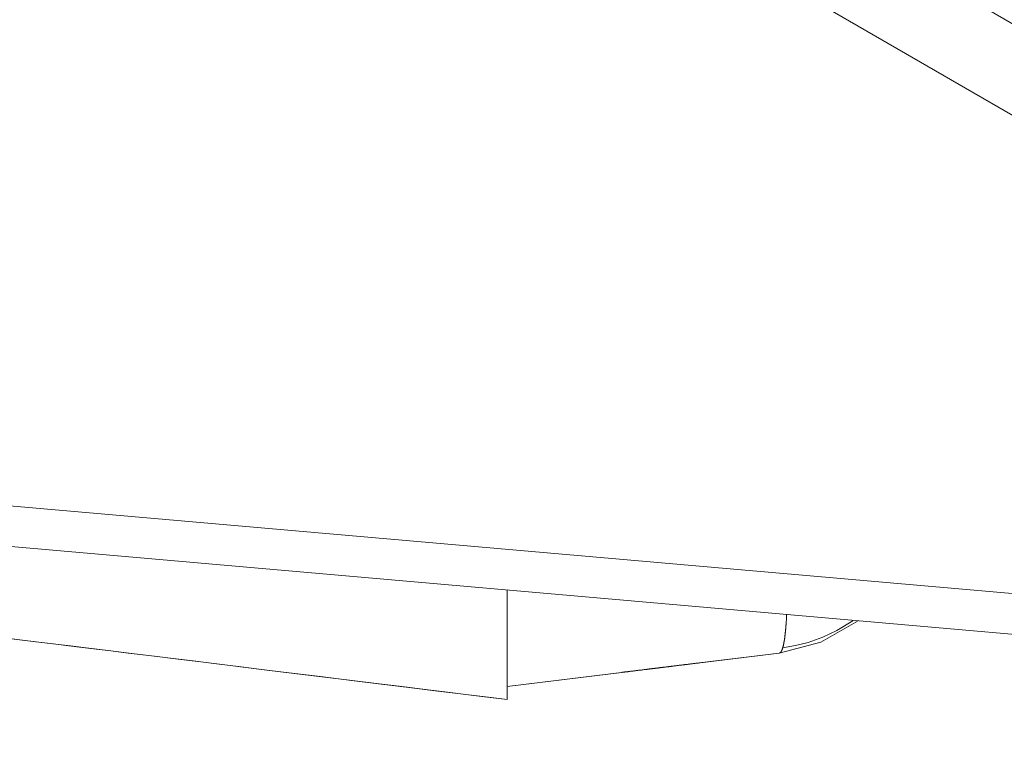
# Model space of a CAD drawing. Units: millimetres. Extents: x -39 to 249, y 47 to 250.
# Drawn here: x -8 to -8, y 125 to 126 of the extents above; entities that cross this region are included whole.
import ezdxf

# ---------------------------------------------------------------- set-up
doc = ezdxf.new("R2010")
doc.units = ezdxf.units.MM
doc.header["$MEASUREMENT"] = 0
doc.layers.add('レイヤー 2', color=7, linetype='Continuous', lineweight=0)

msp = doc.modelspace()

# ---------------------------------------------------------------- linework, layer by layer
at = {"layer": 'レイヤー 2', "color": 18, "lineweight": 9}
for points in [[(-8.73739, 126.28216), (-8.73739, 126.28216), (-7.10526, 125.33983), (-7.10526, 125.33983)], [(-7.80792, 125.80877), (-7.80792, 125.80877), (-6.91871, 125.29541), (-6.91871, 125.29541)], [(-7.10526, 125.33983), (-7.10526, 125.33983), (-8.66034, 125.47589), (-8.66034, 125.47589)], [(-8.66133, 125.44785), (-8.66133, 125.44785), (-6.93113, 125.29647), (-6.93113, 125.29647)], [(-8.12899, 125.33464), (-8.12899, 125.33464), (-7.94089, 125.35775), (-7.94089, 125.35775)], [(-7.94089, 125.35775), (-7.94089, 125.35775), (-7.99631, 125.35094), (-7.99631, 125.35094)], [(-7.94089, 125.35775), (-7.94089, 125.35775), (-7.94089, 125.35775), (-7.94089, 125.35775)], [(-8.04965, 125.34441), (-8.04965, 125.34441), (-8.12899, 125.33464), (-8.12899, 125.33464)], [(-8.04965, 125.34441), (-8.04965, 125.34441), (-8.04965, 125.34441), (-8.04965, 125.34441)], [(-8.12899, 125.32561), (-8.12899, 125.32561), (-8.12899, 125.32561), (-8.12899, 125.32561)]]:
    msp.add_open_spline(points, degree=3, dxfattribs=at)
for points, knots in [([(-6.91875, 125.59121), (-6.91875, 125.59121), (-7.36321, 125.84606), (-7.36321, 125.84606), (-7.36321, 125.84606), (-7.80761, 126.10094), (-7.80761, 126.10094)], [0, 0, 0, 0, 1, 1, 1, 2, 2, 2, 2]), ([(-8.12899, 125.32561), (-8.12899, 125.32561), (-8.12899, 125.32582), (-8.12899, 125.32582), (-8.12899, 125.32582), (-8.12899, 125.32642), (-8.12899, 125.32642), (-8.12899, 125.32642), (-8.12899, 125.32741), (-8.12899, 125.32741), (-8.12899, 125.32741), (-8.12899, 125.32878), (-8.12899, 125.32878), (-8.12899, 125.32878), (-8.12899, 125.33055), (-8.12899, 125.33055), (-8.12899, 125.33055), (-8.12899, 125.3327), (-8.12899, 125.3327), (-8.12899, 125.3327), (-8.12899, 125.3333), (-8.12899, 125.3333), (-8.12899, 125.3333), (-8.12899, 125.33397), (-8.12899, 125.33397), (-8.12899, 125.33397), (-8.12899, 125.33457), (-8.12899, 125.33457), (-8.12899, 125.33457), (-8.12899, 125.33527), (-8.12899, 125.33527), (-8.12899, 125.33527), (-8.12899, 125.33672), (-8.12899, 125.33672), (-8.12899, 125.33672), (-8.12899, 125.3382), (-8.12899, 125.3382), (-8.12899, 125.3382), (-8.12899, 125.34148), (-8.12899, 125.34148), (-8.12899, 125.34148), (-8.12899, 125.34512), (-8.12899, 125.34512), (-8.12899, 125.34512), (-8.12899, 125.3491), (-8.12899, 125.3491), (-8.12899, 125.3491), (-8.12899, 125.35341), (-8.12899, 125.35341), (-8.12899, 125.35341), (-8.12899, 125.3557), (-8.12899, 125.3557), (-8.12899, 125.3557), (-8.12899, 125.3581), (-8.12899, 125.3581), (-8.12899, 125.3581), (-8.12899, 125.35933), (-8.12899, 125.35933), (-8.12899, 125.35933), (-8.12899, 125.36057), (-8.12899, 125.36057), (-8.12899, 125.36057), (-8.12899, 125.36184), (-8.12899, 125.36184), (-8.12899, 125.36184), (-8.12899, 125.36307), (-8.12899, 125.36307), (-8.12899, 125.36307), (-8.12899, 125.36843), (-8.12899, 125.36843), (-8.12899, 125.36843), (-8.12899, 125.37405), (-8.12899, 125.37405), (-8.12899, 125.37405), (-8.12899, 125.37986), (-8.12899, 125.37986), (-8.12899, 125.37986), (-8.12899, 125.38597), (-8.12899, 125.38597), (-8.12899, 125.38597), (-8.12899, 125.39235), (-8.12899, 125.39235), (-8.12899, 125.39235), (-8.12899, 125.39899), (-8.12899, 125.39899), (-8.12899, 125.39899), (-8.12899, 125.40121), (-8.12899, 125.40121)], [0, 0, 0, 0, 1, 1, 1, 2, 2, 2, 3, 3, 3, 4, 4, 4, 5, 5, 5, 6, 6, 6, 7, 7, 7, 8, 8, 8, 9, 9, 9, 10, 10, 10, 11, 11, 11, 12, 12, 12, 13, 13, 13, 14, 14, 14, 15, 15, 15, 16, 16, 16, 17, 17, 17, 18, 18, 18, 19, 19, 19, 20, 20, 20, 21, 21, 21, 22, 22, 22, 23, 23, 23, 24, 24, 24, 25, 25, 25, 26, 26, 26, 27, 27, 27, 28, 28, 28, 29, 29, 29, 29]), ([(-8.12899, 125.32561), (-8.12899, 125.32561), (-8.14472, 125.32755), (-8.14472, 125.32755), (-8.14472, 125.32755), (-8.1613, 125.3296), (-8.1613, 125.3296), (-8.1613, 125.3296), (-8.17873, 125.33171), (-8.17873, 125.33171), (-8.17873, 125.33171), (-8.197, 125.33397), (-8.197, 125.33397), (-8.197, 125.33397), (-8.21616, 125.33633), (-8.21616, 125.33633), (-8.21616, 125.33633), (-8.23644, 125.3388), (-8.23644, 125.3388), (-8.23644, 125.3388), (-8.25796, 125.34145), (-8.25796, 125.34145), (-8.25796, 125.34145), (-8.27973, 125.34413), (-8.27973, 125.34413), (-8.27973, 125.34413), (-8.30068, 125.3467), (-8.30068, 125.3467), (-8.30068, 125.3467), (-8.32048, 125.34914), (-8.32048, 125.34914), (-8.32048, 125.34914), (-8.33896, 125.3514), (-8.33896, 125.3514), (-8.33896, 125.3514), (-8.35635, 125.35351), (-8.35635, 125.35351), (-8.35635, 125.35351), (-8.37272, 125.35556), (-8.37272, 125.35556), (-8.37272, 125.35556), (-8.38828, 125.35743), (-8.38828, 125.35743), (-8.38828, 125.35743), (-8.40299, 125.35926), (-8.40299, 125.35926), (-8.40299, 125.35926), (-8.41692, 125.36096), (-8.41692, 125.36096), (-8.41692, 125.36096), (-8.43012, 125.36258), (-8.43012, 125.36258), (-8.43012, 125.36258), (-8.44271, 125.3641), (-8.44271, 125.3641), (-8.44271, 125.3641), (-8.45471, 125.36561), (-8.45471, 125.36561), (-8.45471, 125.36561), (-8.4661, 125.36699), (-8.4661, 125.36699), (-8.4661, 125.36699), (-8.47697, 125.36833), (-8.47697, 125.36833), (-8.47697, 125.36833), (-8.48734, 125.36963), (-8.48734, 125.36963), (-8.48734, 125.36963), (-8.49725, 125.37083), (-8.49725, 125.37083), (-8.49725, 125.37083), (-8.50671, 125.372), (-8.50671, 125.372), (-8.50671, 125.372), (-8.51577, 125.37309), (-8.51577, 125.37309), (-8.51577, 125.37309), (-8.52442, 125.37419), (-8.52442, 125.37419), (-8.52442, 125.37419), (-8.53267, 125.37517), (-8.53267, 125.37517), (-8.53267, 125.37517), (-8.54057, 125.37616), (-8.54057, 125.37616), (-8.54057, 125.37616), (-8.54816, 125.37708), (-8.54816, 125.37708), (-8.54816, 125.37708), (-8.55539, 125.37793), (-8.55539, 125.37793), (-8.55539, 125.37793), (-8.5623, 125.37881), (-8.5623, 125.37881), (-8.5623, 125.37881), (-8.5689, 125.37962), (-8.5689, 125.37962), (-8.5689, 125.37962), (-8.57515, 125.3804), (-8.57515, 125.3804), (-8.57515, 125.3804), (-8.58107, 125.38113), (-8.58107, 125.38113), (-8.58107, 125.38113), (-8.58668, 125.38181), (-8.58668, 125.38181), (-8.58668, 125.38181), (-8.59194, 125.38244), (-8.59194, 125.38244), (-8.59194, 125.38244), (-8.59698, 125.38308), (-8.59698, 125.38308), (-8.59698, 125.38308), (-8.60171, 125.38364), (-8.60171, 125.38364)], [0, 0, 0, 0, 1, 1, 1, 2, 2, 2, 3, 3, 3, 4, 4, 4, 5, 5, 5, 6, 6, 6, 7, 7, 7, 8, 8, 8, 9, 9, 9, 10, 10, 10, 11, 11, 11, 12, 12, 12, 13, 13, 13, 14, 14, 14, 15, 15, 15, 16, 16, 16, 17, 17, 17, 18, 18, 18, 19, 19, 19, 20, 20, 20, 21, 21, 21, 22, 22, 22, 23, 23, 23, 24, 24, 24, 25, 25, 25, 26, 26, 26, 27, 27, 27, 28, 28, 28, 29, 29, 29, 30, 30, 30, 31, 31, 31, 32, 32, 32, 33, 33, 33, 34, 34, 34, 35, 35, 35, 36, 36, 36, 37, 37, 37, 38, 38, 38, 38]), ([(-8.60171, 125.38364), (-8.60171, 125.38364), (-8.59677, 125.38308), (-8.59677, 125.38308), (-8.59677, 125.38308), (-8.59159, 125.3824), (-8.59159, 125.3824), (-8.59159, 125.3824), (-8.58608, 125.38173), (-8.58608, 125.38173), (-8.58608, 125.38173), (-8.58033, 125.38103), (-8.58033, 125.38103), (-8.58033, 125.38103), (-8.5743, 125.38029), (-8.5743, 125.38029), (-8.5743, 125.38029), (-8.56791, 125.37951), (-8.56791, 125.37951), (-8.56791, 125.37951), (-8.56128, 125.3787), (-8.56128, 125.3787), (-8.56128, 125.3787), (-8.55433, 125.37782), (-8.55433, 125.37782), (-8.55433, 125.37782), (-8.54706, 125.37694), (-8.54706, 125.37694), (-8.54706, 125.37694), (-8.53948, 125.37602), (-8.53948, 125.37602), (-8.53948, 125.37602), (-8.53161, 125.37507), (-8.53161, 125.37507), (-8.53161, 125.37507), (-8.52336, 125.37405), (-8.52336, 125.37405), (-8.52336, 125.37405), (-8.51479, 125.37299), (-8.51479, 125.37299), (-8.51479, 125.37299), (-8.50582, 125.37189), (-8.50582, 125.37189), (-8.50582, 125.37189), (-8.49644, 125.37073), (-8.49644, 125.37073), (-8.49644, 125.37073), (-8.48667, 125.36953), (-8.48667, 125.36953), (-8.48667, 125.36953), (-8.47644, 125.36826), (-8.47644, 125.36826), (-8.47644, 125.36826), (-8.46571, 125.36695), (-8.46571, 125.36695), (-8.46571, 125.36695), (-8.45457, 125.36558), (-8.45457, 125.36558), (-8.45457, 125.36558), (-8.44292, 125.36413), (-8.44292, 125.36413), (-8.44292, 125.36413), (-8.43079, 125.36268), (-8.43079, 125.36268), (-8.43079, 125.36268), (-8.41809, 125.3611), (-8.41809, 125.3611), (-8.41809, 125.3611), (-8.40482, 125.35951), (-8.40482, 125.35951), (-8.40482, 125.35951), (-8.39103, 125.35778), (-8.39103, 125.35778), (-8.39103, 125.35778), (-8.37667, 125.35606), (-8.37667, 125.35606), (-8.37667, 125.35606), (-8.36168, 125.35418), (-8.36168, 125.35418), (-8.36168, 125.35418), (-8.34609, 125.35228), (-8.34609, 125.35228), (-8.34609, 125.35228), (-8.32979, 125.35027), (-8.32979, 125.35027), (-8.32979, 125.35027), (-8.31278, 125.34815), (-8.31278, 125.34815), (-8.31278, 125.34815), (-8.29497, 125.346), (-8.29497, 125.346), (-8.29497, 125.346), (-8.27624, 125.34367), (-8.27624, 125.34367), (-8.27624, 125.34367), (-8.25705, 125.34131), (-8.25705, 125.34131), (-8.25705, 125.34131), (-8.23793, 125.33901), (-8.23793, 125.33901), (-8.23793, 125.33901), (-8.21937, 125.33672), (-8.21937, 125.33672), (-8.21937, 125.33672), (-8.2018, 125.33454), (-8.2018, 125.33454), (-8.2018, 125.33454), (-8.1854, 125.33252), (-8.1854, 125.33252), (-8.1854, 125.33252), (-8.17009, 125.33066), (-8.17009, 125.33066), (-8.17009, 125.33066), (-8.15566, 125.32889), (-8.15566, 125.32889), (-8.15566, 125.32889), (-8.14197, 125.3272), (-8.14197, 125.3272), (-8.14197, 125.3272), (-8.12899, 125.32561), (-8.12899, 125.32561)], [0, 0, 0, 0, 1, 1, 1, 2, 2, 2, 3, 3, 3, 4, 4, 4, 5, 5, 5, 6, 6, 6, 7, 7, 7, 8, 8, 8, 9, 9, 9, 10, 10, 10, 11, 11, 11, 12, 12, 12, 13, 13, 13, 14, 14, 14, 15, 15, 15, 16, 16, 16, 17, 17, 17, 18, 18, 18, 19, 19, 19, 20, 20, 20, 21, 21, 21, 22, 22, 22, 23, 23, 23, 24, 24, 24, 25, 25, 25, 26, 26, 26, 27, 27, 27, 28, 28, 28, 29, 29, 29, 30, 30, 30, 31, 31, 31, 32, 32, 32, 33, 33, 33, 34, 34, 34, 35, 35, 35, 36, 36, 36, 37, 37, 37, 38, 38, 38, 39, 39, 39, 40, 40, 40, 40]), ([(-7.93856, 125.36113), (-7.93856, 125.36113), (-7.93852, 125.36124), (-7.93852, 125.36124), (-7.93852, 125.36124), (-7.93849, 125.36138), (-7.93849, 125.36138), (-7.93849, 125.36138), (-7.93845, 125.36156), (-7.93845, 125.36156), (-7.93845, 125.36156), (-7.93838, 125.3617), (-7.93838, 125.3617), (-7.93838, 125.3617), (-7.93835, 125.36184), (-7.93835, 125.36184), (-7.93835, 125.36184), (-7.93831, 125.36198), (-7.93831, 125.36198), (-7.93831, 125.36198), (-7.93828, 125.36216), (-7.93828, 125.36216), (-7.93828, 125.36216), (-7.93821, 125.3623), (-7.93821, 125.3623), (-7.93821, 125.3623), (-7.93817, 125.36247), (-7.93817, 125.36247), (-7.93817, 125.36247), (-7.93813, 125.36265), (-7.93813, 125.36265), (-7.93813, 125.36265), (-7.9381, 125.36283), (-7.9381, 125.36283), (-7.9381, 125.36283), (-7.93806, 125.36297), (-7.93806, 125.36297), (-7.93806, 125.36297), (-7.93803, 125.36314), (-7.93803, 125.36314), (-7.93803, 125.36314), (-7.93799, 125.36332), (-7.93799, 125.36332), (-7.93799, 125.36332), (-7.93796, 125.3635), (-7.93796, 125.3635), (-7.93796, 125.3635), (-7.93792, 125.36367), (-7.93792, 125.36367), (-7.93792, 125.36367), (-7.93785, 125.36388), (-7.93785, 125.36388), (-7.93785, 125.36388), (-7.93782, 125.36406), (-7.93782, 125.36406), (-7.93782, 125.36406), (-7.93778, 125.36424), (-7.93778, 125.36424), (-7.93778, 125.36424), (-7.93775, 125.36445), (-7.93775, 125.36445), (-7.93775, 125.36445), (-7.93771, 125.36462), (-7.93771, 125.36462), (-7.93771, 125.36462), (-7.93768, 125.36484), (-7.93768, 125.36484), (-7.93768, 125.36484), (-7.93764, 125.36505), (-7.93764, 125.36505), (-7.93764, 125.36505), (-7.93761, 125.36526), (-7.93761, 125.36526), (-7.93761, 125.36526), (-7.93757, 125.36544), (-7.93757, 125.36544), (-7.93757, 125.36544), (-7.93754, 125.36565), (-7.93754, 125.36565), (-7.93754, 125.36565), (-7.93746, 125.36586), (-7.93746, 125.36586), (-7.93746, 125.36586), (-7.93743, 125.36611), (-7.93743, 125.36611), (-7.93743, 125.36611), (-7.93743, 125.36632), (-7.93743, 125.36632), (-7.93743, 125.36632), (-7.93736, 125.36649), (-7.93736, 125.36649), (-7.93736, 125.36649), (-7.93732, 125.36674), (-7.93732, 125.36674), (-7.93732, 125.36674), (-7.93729, 125.36695), (-7.93729, 125.36695), (-7.93729, 125.36695), (-7.93725, 125.3672), (-7.93725, 125.3672), (-7.93725, 125.3672), (-7.93722, 125.36741), (-7.93722, 125.36741), (-7.93722, 125.36741), (-7.93718, 125.36762), (-7.93718, 125.36762), (-7.93718, 125.36762), (-7.93715, 125.36787), (-7.93715, 125.36787), (-7.93715, 125.36787), (-7.93711, 125.36812), (-7.93711, 125.36812), (-7.93711, 125.36812), (-7.93708, 125.36836), (-7.93708, 125.36836), (-7.93708, 125.36836), (-7.93704, 125.36861), (-7.93704, 125.36861), (-7.93704, 125.36861), (-7.93704, 125.36882), (-7.93704, 125.36882), (-7.93704, 125.36882), (-7.93697, 125.36911), (-7.93697, 125.36911), (-7.93697, 125.36911), (-7.93697, 125.36935), (-7.93697, 125.36935), (-7.93697, 125.36935), (-7.93697, 125.3696), (-7.93697, 125.3696), (-7.93697, 125.3696), (-7.93694, 125.36985), (-7.93694, 125.36985), (-7.93694, 125.36985), (-7.9369, 125.37009), (-7.9369, 125.37009), (-7.9369, 125.37009), (-7.93686, 125.37034), (-7.93686, 125.37034), (-7.93686, 125.37034), (-7.93683, 125.37062), (-7.93683, 125.37062), (-7.93683, 125.37062), (-7.93679, 125.3709), (-7.93679, 125.3709), (-7.93679, 125.3709), (-7.93679, 125.37115), (-7.93679, 125.37115), (-7.93679, 125.37115), (-7.93672, 125.3714), (-7.93672, 125.3714), (-7.93672, 125.3714), (-7.93672, 125.37172), (-7.93672, 125.37172), (-7.93672, 125.37172), (-7.93669, 125.37196), (-7.93669, 125.37196), (-7.93669, 125.37196), (-7.93665, 125.37221), (-7.93665, 125.37221), (-7.93665, 125.37221), (-7.93662, 125.37253), (-7.93662, 125.37253), (-7.93662, 125.37253), (-7.93658, 125.37281), (-7.93658, 125.37281), (-7.93658, 125.37281), (-7.93658, 125.37309), (-7.93658, 125.37309), (-7.93658, 125.37309), (-7.93655, 125.37334), (-7.93655, 125.37334), (-7.93655, 125.37334), (-7.93651, 125.37362), (-7.93651, 125.37362), (-7.93651, 125.37362), (-7.93648, 125.37394), (-7.93648, 125.37394), (-7.93648, 125.37394), (-7.93644, 125.37426), (-7.93644, 125.37426), (-7.93644, 125.37426), (-7.93644, 125.37454), (-7.93644, 125.37454), (-7.93644, 125.37454), (-7.93641, 125.37482), (-7.93641, 125.37482), (-7.93641, 125.37482), (-7.93637, 125.37511), (-7.93637, 125.37511), (-7.93637, 125.37511), (-7.93634, 125.37546), (-7.93634, 125.37546), (-7.93634, 125.37546), (-7.93634, 125.3757), (-7.93634, 125.3757), (-7.93634, 125.3757), (-7.9363, 125.37602), (-7.9363, 125.37602), (-7.9363, 125.37602), (-7.9363, 125.37634), (-7.9363, 125.37634), (-7.9363, 125.37634), (-7.93623, 125.37665), (-7.93623, 125.37665), (-7.93623, 125.37665), (-7.93623, 125.37694), (-7.93623, 125.37694), (-7.93623, 125.37694), (-7.93619, 125.37729), (-7.93619, 125.37729), (-7.93619, 125.37729), (-7.93619, 125.37761), (-7.93619, 125.37761), (-7.93619, 125.37761), (-7.93616, 125.37789), (-7.93616, 125.37789), (-7.93616, 125.37789), (-7.93612, 125.37821), (-7.93612, 125.37821), (-7.93612, 125.37821), (-7.93612, 125.37856), (-7.93612, 125.37856), (-7.93612, 125.37856), (-7.93609, 125.37891), (-7.93609, 125.37891), (-7.93609, 125.37891), (-7.93605, 125.37919), (-7.93605, 125.37919), (-7.93605, 125.37919), (-7.93605, 125.37955), (-7.93605, 125.37955), (-7.93605, 125.37955), (-7.93602, 125.37986), (-7.93602, 125.37986), (-7.93602, 125.37986), (-7.93598, 125.38018), (-7.93598, 125.38018), (-7.93598, 125.38018), (-7.93598, 125.38054), (-7.93598, 125.38054), (-7.93598, 125.38054), (-7.93595, 125.38089), (-7.93595, 125.38089), (-7.93595, 125.38089), (-7.93595, 125.38121), (-7.93595, 125.38121), (-7.93595, 125.38121), (-7.93595, 125.38152), (-7.93595, 125.38152), (-7.93595, 125.38152), (-7.93591, 125.38191), (-7.93591, 125.38191), (-7.93591, 125.38191), (-7.93591, 125.38226), (-7.93591, 125.38226), (-7.93591, 125.38226), (-7.93588, 125.38258), (-7.93588, 125.38258), (-7.93588, 125.38258), (-7.93584, 125.38293), (-7.93584, 125.38293), (-7.93584, 125.38293), (-7.93584, 125.38329), (-7.93584, 125.38329), (-7.93584, 125.38329), (-7.93584, 125.38364), (-7.93584, 125.38364), (-7.93584, 125.38364), (-7.93584, 125.38417), (-7.93584, 125.38417)], [0, 0, 0, 0, 1, 1, 1, 2, 2, 2, 3, 3, 3, 4, 4, 4, 5, 5, 5, 6, 6, 6, 7, 7, 7, 8, 8, 8, 9, 9, 9, 10, 10, 10, 11, 11, 11, 12, 12, 12, 13, 13, 13, 14, 14, 14, 15, 15, 15, 16, 16, 16, 17, 17, 17, 18, 18, 18, 19, 19, 19, 20, 20, 20, 21, 21, 21, 22, 22, 22, 23, 23, 23, 24, 24, 24, 25, 25, 25, 26, 26, 26, 27, 27, 27, 28, 28, 28, 29, 29, 29, 30, 30, 30, 31, 31, 31, 32, 32, 32, 33, 33, 33, 34, 34, 34, 35, 35, 35, 36, 36, 36, 37, 37, 37, 38, 38, 38, 39, 39, 39, 40, 40, 40, 41, 41, 41, 42, 42, 42, 43, 43, 43, 44, 44, 44, 45, 45, 45, 46, 46, 46, 47, 47, 47, 48, 48, 48, 49, 49, 49, 50, 50, 50, 51, 51, 51, 52, 52, 52, 53, 53, 53, 54, 54, 54, 55, 55, 55, 56, 56, 56, 57, 57, 57, 58, 58, 58, 59, 59, 59, 60, 60, 60, 61, 61, 61, 62, 62, 62, 63, 63, 63, 64, 64, 64, 65, 65, 65, 66, 66, 66, 67, 67, 67, 68, 68, 68, 69, 69, 69, 70, 70, 70, 71, 71, 71, 72, 72, 72, 73, 73, 73, 74, 74, 74, 75, 75, 75, 76, 76, 76, 77, 77, 77, 78, 78, 78, 79, 79, 79, 80, 80, 80, 81, 81, 81, 82, 82, 82, 83, 83, 83, 84, 84, 84, 85, 85, 85, 86, 86, 86, 87, 87, 87, 88, 88, 88, 89, 89, 89, 90, 90, 90, 90]), ([(-7.88628, 125.38004), (-7.88628, 125.38004), (-7.9121, 125.36526), (-7.9121, 125.36526), (-7.9121, 125.36526), (-7.94089, 125.35775), (-7.94089, 125.35775)], [0, 0, 0, 0, 1, 1, 1, 2, 2, 2, 2]), ([(-7.93859, 125.36138), (-7.93859, 125.36138), (-7.92963, 125.3629), (-7.92963, 125.3629), (-7.92963, 125.3629), (-7.92088, 125.36512), (-7.92088, 125.36512), (-7.92088, 125.36512), (-7.91072, 125.36872), (-7.91072, 125.36872), (-7.91072, 125.36872), (-7.90099, 125.37337), (-7.90099, 125.37337), (-7.90099, 125.37337), (-7.89012, 125.38001), (-7.89012, 125.38001)], [0, 0, 0, 0, 1, 1, 1, 2, 2, 2, 3, 3, 3, 4, 4, 4, 5, 5, 5, 5]), ([(-7.94089, 125.35775), (-7.94089, 125.35775), (-7.94082, 125.35778), (-7.94082, 125.35778), (-7.94082, 125.35778), (-7.94078, 125.35778), (-7.94078, 125.35778), (-7.94078, 125.35778), (-7.94071, 125.35778), (-7.94071, 125.35778), (-7.94071, 125.35778), (-7.94064, 125.35782), (-7.94064, 125.35782), (-7.94064, 125.35782), (-7.9406, 125.35782), (-7.9406, 125.35782), (-7.9406, 125.35782), (-7.94053, 125.35785), (-7.94053, 125.35785), (-7.94053, 125.35785), (-7.9405, 125.35785), (-7.9405, 125.35785), (-7.9405, 125.35785), (-7.94043, 125.35792), (-7.94043, 125.35792), (-7.94043, 125.35792), (-7.94039, 125.35796), (-7.94039, 125.35796), (-7.94039, 125.35796), (-7.94032, 125.35796), (-7.94032, 125.35796), (-7.94032, 125.35796), (-7.94029, 125.35799), (-7.94029, 125.35799), (-7.94029, 125.35799), (-7.94022, 125.35806), (-7.94022, 125.35806), (-7.94022, 125.35806), (-7.94018, 125.3581), (-7.94018, 125.3581), (-7.94018, 125.3581), (-7.94011, 125.35817), (-7.94011, 125.35817), (-7.94011, 125.35817), (-7.94008, 125.3582), (-7.94008, 125.3582), (-7.94008, 125.3582), (-7.94, 125.35827), (-7.94, 125.35827), (-7.94, 125.35827), (-7.93993, 125.35831), (-7.93993, 125.35831), (-7.93993, 125.35831), (-7.9399, 125.35842), (-7.9399, 125.35842), (-7.9399, 125.35842), (-7.93983, 125.35842), (-7.93983, 125.35842), (-7.93983, 125.35842), (-7.93979, 125.35849), (-7.93979, 125.35849), (-7.93979, 125.35849), (-7.93976, 125.35856), (-7.93976, 125.35856), (-7.93976, 125.35856), (-7.93969, 125.35863), (-7.93969, 125.35863), (-7.93969, 125.35863), (-7.93965, 125.3587), (-7.93965, 125.3587), (-7.93965, 125.3587), (-7.93958, 125.3588), (-7.93958, 125.3588), (-7.93958, 125.3588), (-7.93955, 125.35888), (-7.93955, 125.35888), (-7.93955, 125.35888), (-7.93948, 125.35895), (-7.93948, 125.35895), (-7.93948, 125.35895), (-7.9394, 125.35905), (-7.9394, 125.35905), (-7.9394, 125.35905), (-7.93937, 125.35916), (-7.93937, 125.35916), (-7.93937, 125.35916), (-7.9393, 125.35923), (-7.9393, 125.35923), (-7.9393, 125.35923), (-7.93926, 125.35933), (-7.93926, 125.35933), (-7.93926, 125.35933), (-7.93923, 125.35944), (-7.93923, 125.35944), (-7.93923, 125.35944), (-7.93919, 125.35954), (-7.93919, 125.35954), (-7.93919, 125.35954), (-7.93916, 125.35962), (-7.93916, 125.35962), (-7.93916, 125.35962), (-7.93909, 125.35972), (-7.93909, 125.35972), (-7.93909, 125.35972), (-7.93905, 125.35983), (-7.93905, 125.35983), (-7.93905, 125.35983), (-7.93898, 125.35997), (-7.93898, 125.35997), (-7.93898, 125.35997), (-7.93895, 125.36007), (-7.93895, 125.36007), (-7.93895, 125.36007), (-7.93891, 125.36018), (-7.93891, 125.36018), (-7.93891, 125.36018), (-7.93884, 125.36032), (-7.93884, 125.36032), (-7.93884, 125.36032), (-7.93881, 125.36046), (-7.93881, 125.36046), (-7.93881, 125.36046), (-7.93873, 125.36057), (-7.93873, 125.36057), (-7.93873, 125.36057), (-7.9387, 125.36067), (-7.9387, 125.36067), (-7.9387, 125.36067), (-7.93866, 125.36081), (-7.93866, 125.36081), (-7.93866, 125.36081), (-7.93863, 125.36096), (-7.93863, 125.36096), (-7.93863, 125.36096), (-7.93856, 125.36113), (-7.93856, 125.36113)], [0, 0, 0, 0, 1, 1, 1, 2, 2, 2, 3, 3, 3, 4, 4, 4, 5, 5, 5, 6, 6, 6, 7, 7, 7, 8, 8, 8, 9, 9, 9, 10, 10, 10, 11, 11, 11, 12, 12, 12, 13, 13, 13, 14, 14, 14, 15, 15, 15, 16, 16, 16, 17, 17, 17, 18, 18, 18, 19, 19, 19, 20, 20, 20, 21, 21, 21, 22, 22, 22, 23, 23, 23, 24, 24, 24, 25, 25, 25, 26, 26, 26, 27, 27, 27, 28, 28, 28, 29, 29, 29, 30, 30, 30, 31, 31, 31, 32, 32, 32, 33, 33, 33, 34, 34, 34, 35, 35, 35, 36, 36, 36, 37, 37, 37, 38, 38, 38, 39, 39, 39, 40, 40, 40, 41, 41, 41, 42, 42, 42, 43, 43, 43, 44, 44, 44, 45, 45, 45, 45]), ([(-7.99631, 125.35094), (-7.99631, 125.35094), (-7.99677, 125.35087), (-7.99677, 125.35087), (-7.99677, 125.35087), (-7.99726, 125.35083), (-7.99726, 125.35083), (-7.99726, 125.35083), (-7.99768, 125.35076), (-7.99768, 125.35076), (-7.99768, 125.35076), (-7.99818, 125.35073), (-7.99818, 125.35073), (-7.99818, 125.35073), (-7.9986, 125.35065), (-7.9986, 125.35065), (-7.9986, 125.35065), (-7.99906, 125.35058), (-7.99906, 125.35058), (-7.99906, 125.35058), (-7.99952, 125.35051), (-7.99952, 125.35051), (-7.99952, 125.35051), (-7.99998, 125.35048), (-7.99998, 125.35048), (-7.99998, 125.35048), (-8.00044, 125.35044), (-8.00044, 125.35044), (-8.00044, 125.35044), (-8.00086, 125.35041), (-8.00086, 125.35041), (-8.00086, 125.35041), (-8.00132, 125.35034), (-8.00132, 125.35034), (-8.00132, 125.35034), (-8.00178, 125.35027), (-8.00178, 125.35027), (-8.00178, 125.35027), (-8.0022, 125.35023), (-8.0022, 125.35023), (-8.0022, 125.35023), (-8.00266, 125.35016), (-8.00266, 125.35016), (-8.00266, 125.35016), (-8.00308, 125.35013), (-8.00308, 125.35013), (-8.00308, 125.35013), (-8.00347, 125.35009), (-8.00347, 125.35009), (-8.00347, 125.35009), (-8.00393, 125.35002), (-8.00393, 125.35002), (-8.00393, 125.35002), (-8.00435, 125.34995), (-8.00435, 125.34995), (-8.00435, 125.34995), (-8.00477, 125.34988), (-8.00477, 125.34988), (-8.00477, 125.34988), (-8.00523, 125.34984), (-8.00523, 125.34984), (-8.00523, 125.34984), (-8.00562, 125.34981), (-8.00562, 125.34981), (-8.00562, 125.34981), (-8.00604, 125.34974), (-8.00604, 125.34974), (-8.00604, 125.34974), (-8.00647, 125.34967), (-8.00647, 125.34967), (-8.00647, 125.34967), (-8.00689, 125.34963), (-8.00689, 125.34963), (-8.00689, 125.34963), (-8.00728, 125.3496), (-8.00728, 125.3496), (-8.00728, 125.3496), (-8.0077, 125.34953), (-8.0077, 125.34953), (-8.0077, 125.34953), (-8.00813, 125.34949), (-8.00813, 125.34949), (-8.00813, 125.34949), (-8.00851, 125.34946), (-8.00851, 125.34946), (-8.00851, 125.34946), (-8.0089, 125.34938), (-8.0089, 125.34938), (-8.0089, 125.34938), (-8.00929, 125.34935), (-8.00929, 125.34935), (-8.00929, 125.34935), (-8.00971, 125.34928), (-8.00971, 125.34928), (-8.00971, 125.34928), (-8.0101, 125.34928), (-8.0101, 125.34928), (-8.0101, 125.34928), (-8.01049, 125.34921), (-8.01049, 125.34921), (-8.01049, 125.34921), (-8.01091, 125.34917), (-8.01091, 125.34917), (-8.01091, 125.34917), (-8.01127, 125.3491), (-8.01127, 125.3491), (-8.01127, 125.3491), (-8.01165, 125.34907), (-8.01165, 125.34907), (-8.01165, 125.34907), (-8.01204, 125.34903), (-8.01204, 125.34903), (-8.01204, 125.34903), (-8.01239, 125.34896), (-8.01239, 125.34896), (-8.01239, 125.34896), (-8.01282, 125.34893), (-8.01282, 125.34893), (-8.01282, 125.34893), (-8.01317, 125.34889), (-8.01317, 125.34889), (-8.01317, 125.34889), (-8.01356, 125.34882), (-8.01356, 125.34882), (-8.01356, 125.34882), (-8.01391, 125.34879), (-8.01391, 125.34879), (-8.01391, 125.34879), (-8.0143, 125.34875), (-8.0143, 125.34875), (-8.0143, 125.34875), (-8.01462, 125.34868), (-8.01462, 125.34868), (-8.01462, 125.34868), (-8.01501, 125.34865), (-8.01501, 125.34865), (-8.01501, 125.34865), (-8.01539, 125.34861), (-8.01539, 125.34861), (-8.01539, 125.34861), (-8.01571, 125.34854), (-8.01571, 125.34854), (-8.01571, 125.34854), (-8.01606, 125.3485), (-8.01606, 125.3485), (-8.01606, 125.3485), (-8.01645, 125.34847), (-8.01645, 125.34847), (-8.01645, 125.34847), (-8.0168, 125.3484), (-8.0168, 125.3484), (-8.0168, 125.3484), (-8.01712, 125.34836), (-8.01712, 125.34836), (-8.01712, 125.34836), (-8.01747, 125.34833), (-8.01747, 125.34833), (-8.01747, 125.34833), (-8.01783, 125.34829), (-8.01783, 125.34829), (-8.01783, 125.34829), (-8.01814, 125.34826), (-8.01814, 125.34826), (-8.01814, 125.34826), (-8.0185, 125.34822), (-8.0185, 125.34822), (-8.0185, 125.34822), (-8.01885, 125.34815), (-8.01885, 125.34815), (-8.01885, 125.34815), (-8.01913, 125.34815), (-8.01913, 125.34815), (-8.01913, 125.34815), (-8.01949, 125.34811), (-8.01949, 125.34811), (-8.01949, 125.34811), (-8.0198, 125.34808), (-8.0198, 125.34808), (-8.0198, 125.34808), (-8.02016, 125.34804), (-8.02016, 125.34804), (-8.02016, 125.34804), (-8.02044, 125.34801), (-8.02044, 125.34801), (-8.02044, 125.34801), (-8.02079, 125.34794), (-8.02079, 125.34794), (-8.02079, 125.34794), (-8.02111, 125.3479), (-8.02111, 125.3479), (-8.02111, 125.3479), (-8.02139, 125.34787), (-8.02139, 125.34787), (-8.02139, 125.34787), (-8.02171, 125.34783), (-8.02171, 125.34783), (-8.02171, 125.34783), (-8.02203, 125.3478), (-8.02203, 125.3478), (-8.02203, 125.3478), (-8.02234, 125.34776), (-8.02234, 125.34776), (-8.02234, 125.34776), (-8.02263, 125.34773), (-8.02263, 125.34773), (-8.02263, 125.34773), (-8.02291, 125.34766), (-8.02291, 125.34766), (-8.02291, 125.34766), (-8.02322, 125.34766), (-8.02322, 125.34766), (-8.02322, 125.34766), (-8.02354, 125.34762), (-8.02354, 125.34762), (-8.02354, 125.34762), (-8.02379, 125.34755), (-8.02379, 125.34755), (-8.02379, 125.34755), (-8.02411, 125.34752), (-8.02411, 125.34752), (-8.02411, 125.34752), (-8.02439, 125.34748), (-8.02439, 125.34748), (-8.02439, 125.34748), (-8.02467, 125.34744), (-8.02467, 125.34744), (-8.02467, 125.34744), (-8.02492, 125.34741), (-8.02492, 125.34741), (-8.02492, 125.34741), (-8.02524, 125.34737), (-8.02524, 125.34737), (-8.02524, 125.34737), (-8.02552, 125.34734), (-8.02552, 125.34734), (-8.02552, 125.34734), (-8.0258, 125.3473), (-8.0258, 125.3473), (-8.0258, 125.3473), (-8.02605, 125.34727), (-8.02605, 125.34727), (-8.02605, 125.34727), (-8.02633, 125.34724), (-8.02633, 125.34724), (-8.02633, 125.34724), (-8.02661, 125.34724), (-8.02661, 125.34724), (-8.02661, 125.34724), (-8.02686, 125.34716), (-8.02686, 125.34716), (-8.02686, 125.34716), (-8.02711, 125.34716), (-8.02711, 125.34716), (-8.02711, 125.34716), (-8.02739, 125.34713), (-8.02739, 125.34713), (-8.02739, 125.34713), (-8.02763, 125.34706), (-8.02763, 125.34706), (-8.02763, 125.34706), (-8.02788, 125.34706), (-8.02788, 125.34706), (-8.02788, 125.34706), (-8.02816, 125.34702), (-8.02816, 125.34702), (-8.02816, 125.34702), (-8.02838, 125.34699), (-8.02838, 125.34699), (-8.02838, 125.34699), (-8.02862, 125.34699), (-8.02862, 125.34699), (-8.02862, 125.34699), (-8.0289, 125.34695), (-8.0289, 125.34695), (-8.0289, 125.34695), (-8.02915, 125.34692), (-8.02915, 125.34692), (-8.02915, 125.34692), (-8.02936, 125.34688), (-8.02936, 125.34688), (-8.02936, 125.34688), (-8.02961, 125.34688), (-8.02961, 125.34688), (-8.02961, 125.34688), (-8.02986, 125.34684), (-8.02986, 125.34684), (-8.02986, 125.34684), (-8.0301, 125.34681), (-8.0301, 125.34681), (-8.0301, 125.34681), (-8.03032, 125.34677), (-8.03032, 125.34677), (-8.03032, 125.34677), (-8.03053, 125.34674), (-8.03053, 125.34674), (-8.03053, 125.34674), (-8.03074, 125.3467), (-8.03074, 125.3467), (-8.03074, 125.3467), (-8.03099, 125.34667), (-8.03099, 125.34667), (-8.03099, 125.34667), (-8.03123, 125.34667), (-8.03123, 125.34667), (-8.03123, 125.34667), (-8.03144, 125.34663), (-8.03144, 125.34663), (-8.03144, 125.34663), (-8.03166, 125.3466), (-8.03166, 125.3466), (-8.03166, 125.3466), (-8.03183, 125.34656), (-8.03183, 125.34656), (-8.03183, 125.34656), (-8.03208, 125.34656), (-8.03208, 125.34656), (-8.03208, 125.34656), (-8.03229, 125.34653), (-8.03229, 125.34653), (-8.03229, 125.34653), (-8.0325, 125.34649), (-8.0325, 125.34649), (-8.0325, 125.34649), (-8.03271, 125.34646), (-8.03271, 125.34646), (-8.03271, 125.34646), (-8.03289, 125.34646), (-8.03289, 125.34646), (-8.03289, 125.34646), (-8.0331, 125.34642), (-8.0331, 125.34642), (-8.0331, 125.34642), (-8.03331, 125.34639), (-8.03331, 125.34639), (-8.03331, 125.34639), (-8.03349, 125.34639), (-8.03349, 125.34639), (-8.03349, 125.34639), (-8.0337, 125.34635), (-8.0337, 125.34635), (-8.0337, 125.34635), (-8.03391, 125.34635), (-8.03391, 125.34635), (-8.03391, 125.34635), (-8.03406, 125.34628), (-8.03406, 125.34628), (-8.03406, 125.34628), (-8.03427, 125.34628), (-8.03427, 125.34628), (-8.03427, 125.34628), (-8.03494, 125.34618), (-8.03494, 125.34618), (-8.03494, 125.34618), (-8.03557, 125.3461), (-8.03557, 125.3461), (-8.03557, 125.3461), (-8.03621, 125.34603), (-8.03621, 125.34603), (-8.03621, 125.34603), (-8.03684, 125.34593), (-8.03684, 125.34593), (-8.03684, 125.34593), (-8.03744, 125.34586), (-8.03744, 125.34586), (-8.03744, 125.34586), (-8.03808, 125.34582), (-8.03808, 125.34582), (-8.03808, 125.34582), (-8.03864, 125.34575), (-8.03864, 125.34575), (-8.03864, 125.34575), (-8.03921, 125.34568), (-8.03921, 125.34568), (-8.03921, 125.34568), (-8.03977, 125.34561), (-8.03977, 125.34561), (-8.03977, 125.34561), (-8.0403, 125.34554), (-8.0403, 125.34554), (-8.0403, 125.34554), (-8.04079, 125.3455), (-8.04079, 125.3455), (-8.04079, 125.3455), (-8.04136, 125.34543), (-8.04136, 125.34543), (-8.04136, 125.34543), (-8.04182, 125.34533), (-8.04182, 125.34533), (-8.04182, 125.34533), (-8.04227, 125.34529), (-8.04227, 125.34529), (-8.04227, 125.34529), (-8.04277, 125.34522), (-8.04277, 125.34522), (-8.04277, 125.34522), (-8.04319, 125.34519), (-8.04319, 125.34519), (-8.04319, 125.34519), (-8.04365, 125.34512), (-8.04365, 125.34512), (-8.04365, 125.34512), (-8.04407, 125.34508), (-8.04407, 125.34508), (-8.04407, 125.34508), (-8.04446, 125.34501), (-8.04446, 125.34501), (-8.04446, 125.34501), (-8.04485, 125.34498), (-8.04485, 125.34498), (-8.04485, 125.34498), (-8.04524, 125.34494), (-8.04524, 125.34494), (-8.04524, 125.34494), (-8.04556, 125.34487), (-8.04556, 125.34487), (-8.04556, 125.34487), (-8.04591, 125.34483), (-8.04591, 125.34483), (-8.04591, 125.34483), (-8.04623, 125.3448), (-8.04623, 125.3448), (-8.04623, 125.3448), (-8.04651, 125.34477), (-8.04651, 125.34477), (-8.04651, 125.34477), (-8.04683, 125.34473), (-8.04683, 125.34473), (-8.04683, 125.34473), (-8.04711, 125.34473), (-8.04711, 125.34473), (-8.04711, 125.34473), (-8.04739, 125.34469), (-8.04739, 125.34469), (-8.04739, 125.34469), (-8.04764, 125.34466), (-8.04764, 125.34466), (-8.04764, 125.34466), (-8.04785, 125.34462), (-8.04785, 125.34462), (-8.04785, 125.34462), (-8.04806, 125.34459), (-8.04806, 125.34459), (-8.04806, 125.34459), (-8.04827, 125.34459), (-8.04827, 125.34459), (-8.04827, 125.34459), (-8.04848, 125.34455), (-8.04848, 125.34455), (-8.04848, 125.34455), (-8.04866, 125.34452), (-8.04866, 125.34452), (-8.04866, 125.34452), (-8.0488, 125.34452), (-8.0488, 125.34452), (-8.0488, 125.34452), (-8.04894, 125.34448), (-8.04894, 125.34448), (-8.04894, 125.34448), (-8.04908, 125.34448), (-8.04908, 125.34448), (-8.04908, 125.34448), (-8.04919, 125.34445), (-8.04919, 125.34445), (-8.04919, 125.34445), (-8.0493, 125.34445), (-8.0493, 125.34445), (-8.0493, 125.34445), (-8.0494, 125.34445), (-8.0494, 125.34445), (-8.0494, 125.34445), (-8.04947, 125.34441), (-8.04947, 125.34441), (-8.04947, 125.34441), (-8.04951, 125.34441), (-8.04951, 125.34441), (-8.04951, 125.34441), (-8.04958, 125.34441), (-8.04958, 125.34441), (-8.04958, 125.34441), (-8.04961, 125.34441), (-8.04961, 125.34441), (-8.04961, 125.34441), (-8.04965, 125.34441), (-8.04965, 125.34441)], [0, 0, 0, 0, 1, 1, 1, 2, 2, 2, 3, 3, 3, 4, 4, 4, 5, 5, 5, 6, 6, 6, 7, 7, 7, 8, 8, 8, 9, 9, 9, 10, 10, 10, 11, 11, 11, 12, 12, 12, 13, 13, 13, 14, 14, 14, 15, 15, 15, 16, 16, 16, 17, 17, 17, 18, 18, 18, 19, 19, 19, 20, 20, 20, 21, 21, 21, 22, 22, 22, 23, 23, 23, 24, 24, 24, 25, 25, 25, 26, 26, 26, 27, 27, 27, 28, 28, 28, 29, 29, 29, 30, 30, 30, 31, 31, 31, 32, 32, 32, 33, 33, 33, 34, 34, 34, 35, 35, 35, 36, 36, 36, 37, 37, 37, 38, 38, 38, 39, 39, 39, 40, 40, 40, 41, 41, 41, 42, 42, 42, 43, 43, 43, 44, 44, 44, 45, 45, 45, 46, 46, 46, 47, 47, 47, 48, 48, 48, 49, 49, 49, 50, 50, 50, 51, 51, 51, 52, 52, 52, 53, 53, 53, 54, 54, 54, 55, 55, 55, 56, 56, 56, 57, 57, 57, 58, 58, 58, 59, 59, 59, 60, 60, 60, 61, 61, 61, 62, 62, 62, 63, 63, 63, 64, 64, 64, 65, 65, 65, 66, 66, 66, 67, 67, 67, 68, 68, 68, 69, 69, 69, 70, 70, 70, 71, 71, 71, 72, 72, 72, 73, 73, 73, 74, 74, 74, 75, 75, 75, 76, 76, 76, 77, 77, 77, 78, 78, 78, 79, 79, 79, 80, 80, 80, 81, 81, 81, 82, 82, 82, 83, 83, 83, 84, 84, 84, 85, 85, 85, 86, 86, 86, 87, 87, 87, 88, 88, 88, 89, 89, 89, 90, 90, 90, 91, 91, 91, 92, 92, 92, 93, 93, 93, 94, 94, 94, 95, 95, 95, 96, 96, 96, 97, 97, 97, 98, 98, 98, 99, 99, 99, 100, 100, 100, 101, 101, 101, 102, 102, 102, 103, 103, 103, 104, 104, 104, 105, 105, 105, 106, 106, 106, 107, 107, 107, 108, 108, 108, 109, 109, 109, 110, 110, 110, 111, 111, 111, 112, 112, 112, 113, 113, 113, 114, 114, 114, 115, 115, 115, 116, 116, 116, 117, 117, 117, 118, 118, 118, 119, 119, 119, 120, 120, 120, 121, 121, 121, 122, 122, 122, 123, 123, 123, 124, 124, 124, 125, 125, 125, 126, 126, 126, 127, 127, 127, 128, 128, 128, 129, 129, 129, 130, 130, 130, 131, 131, 131, 132, 132, 132, 133, 133, 133, 134, 134, 134, 135, 135, 135, 136, 136, 136, 137, 137, 137, 138, 138, 138, 139, 139, 139, 140, 140, 140, 141, 141, 141, 142, 142, 142, 143, 143, 143, 144, 144, 144, 145, 145, 145, 146, 146, 146, 147, 147, 147, 148, 148, 148, 149, 149, 149, 150, 150, 150, 151, 151, 151, 152, 152, 152, 153, 153, 153, 154, 154, 154, 155, 155, 155, 156, 156, 156, 157, 157, 157, 158, 158, 158, 159, 159, 159, 160, 160, 160, 161, 161, 161, 161])]:
    msp.add_open_spline(points, degree=3, knots=knots, dxfattribs=at)

doc.saveas('drawing.dxf')
